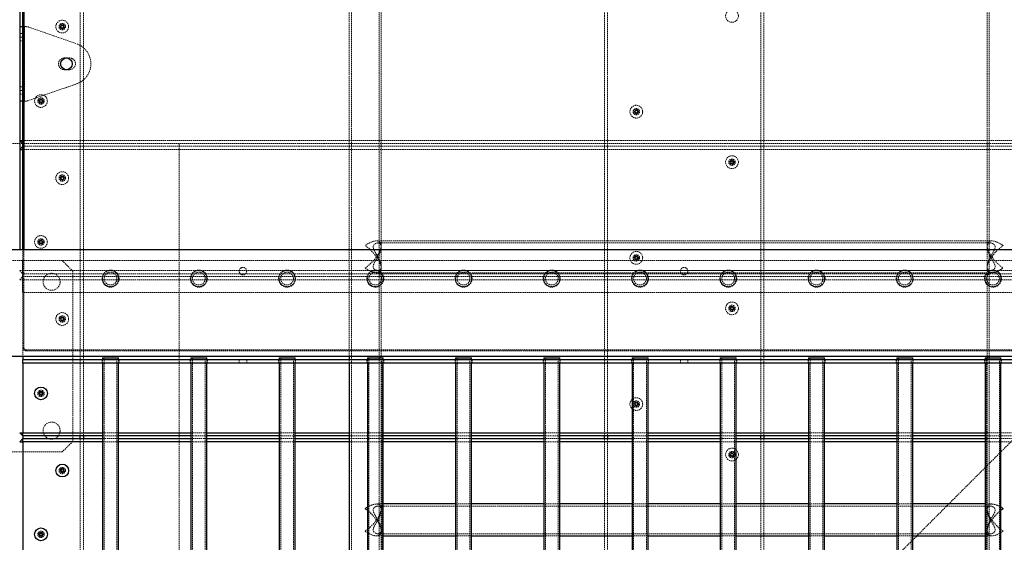
# Model space of a CAD drawing. Units: millimetres. Extents: x -11856 to 28540, y -207 to 47901.
# Drawn here: x 3670 to 4596, y 18194 to 18686 of the extents above; entities that cross this region are included whole.
import ezdxf

# ---------------------------------------------------------------- set-up
doc = ezdxf.new("R2010")
doc.units = ezdxf.units.MM
doc.linetypes.add('HIDDEN', pattern=[1.905, 1.27, -0.635])

msp = doc.modelspace()

# ---------------------------------------------------------------- linework, layer by layer
at = {"color": 7, "linetype": 'HIDDEN', "lineweight": 18}
for p, q in [((3981.6556, 19027.7144), (3981.6556, 17747.2144)), ((4007.6556, 17747.2144), (4007.6556, 19027.7144)), ((4009.6556, 18369.2144), (4009.6556, 19027.7144)), ((4579.6556, 19027.7144), (4579.6556, 18369.2144)), ((4581.6556, 19027.7144), (4581.6556, 17747.2144)), ((3726.6556, 18294.2144), (3726.6556, 18991.2144)), ((3729.6556, 18991.2144), (3729.6556, 18294.2144)), ((3979.6556, 18991.2144), (3979.6556, 18369.2144)), ((4219.6556, 18294.2144), (4219.6556, 18991.2144)), ((4222.6556, 18991.2144), (4222.6556, 18294.2144)), ((4366.6556, 18294.2144), (4366.6556, 18991.2144)), ((4369.6556, 18991.2144), (4369.6556, 18294.2144)), ((3672.1556, 18672.7144), (3669.6556, 18672.7144)), ((3672.1556, 18679.2144), (3672.1556, 18609.2144)), ((3672.6556, 18679.2144), (3674.1556, 18679.2144)), ((3674.1556, 18679.2144), (3674.1556, 18609.2144)), ((3674.1556, 18679.2144), (3674.9223, 18679.2144)), ((3678.1915, 18678.6649), (3723.1415, 18663.1154)), ((3672.1556, 18669.2144), (3669.6556, 18669.2144)), ((3669.6556, 18665.7144), (3672.1556, 18665.7144)), ((3711.6031, 18649.7144), (3716.6031, 18649.7144)), ((3716.6031, 18638.7144), (3711.6031, 18638.7144)), ((3723.1415, 18625.3134), (3678.1915, 18609.7639)), ((3672.1556, 18622.7144), (3669.6556, 18622.7144)), ((3672.1556, 18619.2144), (3669.6556, 18619.2144)), ((3669.6556, 18615.7144), (3672.1556, 18615.7144)), ((3674.1556, 18609.2144), (3672.6556, 18609.2144)), ((3674.9223, 18609.2144), (3674.1556, 18609.2144)), ((3672.6556, 18572.2144), (4916.6556, 18572.2144)), ((3419.6556, 18569.2144), (3672.6556, 18569.2144)), ((4916.6556, 18569.2144), (3672.6556, 18569.2144)), ((3672.6556, 18566.7144), (4916.6556, 18566.7144)), ((4916.6556, 18563.7144), (3672.6556, 18563.7144)), ((3819.6556, 18169.2144), (3819.6556, 18569.2144)), ((4584.049, 18477.727), (4005.2622, 18477.727)), ((3672.6556, 18377.2144), (3672.6556, 18469.2144)), ((3673.6556, 18469.2144), (3673.6556, 18377.2144)), ((4582.8051, 18475.727), (4006.4916, 18475.727)), ((4009.6556, 18471.895), (4009.6556, 18473.3336)), ((4579.6556, 18473.3336), (4579.6556, 18471.896)), ((3529.6556, 18459.2144), (3672.1556, 18459.2144)), ((4917.1556, 18459.2144), (3672.1556, 18459.2144)), ((3672.1556, 18459.2144), (3672.1556, 18459.2044)), ((4917.1556, 18459.2044), (3672.1556, 18459.2044)), ((3672.1556, 18459.2044), (3672.1556, 18429.2244)), ((3709.6556, 18459.2144), (3719.6556, 18449.2144)), ((3669.6556, 18449.7144), (3672.6556, 18449.7144)), ((3669.6556, 18449.7144), (3672.6556, 18446.7144)), ((3672.6556, 18449.7144), (4916.6556, 18449.7144)), ((3719.6556, 18449.2144), (3719.6556, 18289.2144)), ((4006.5056, 18449.727), (4582.8125, 18449.727)), ((4009.6556, 18452.1204), (4009.6556, 18453.5575)), ((4767.6634, 18454.3542), (4484.8207, 18171.5115)), ((4579.6556, 18453.5589), (4579.6556, 18452.1204)), ((3669.6556, 18441.2144), (3672.6556, 18444.2144)), ((3669.6556, 18441.2144), (3672.6556, 18441.2144)), ((4916.6556, 18446.7144), (3672.6556, 18446.7144)), ((3672.6556, 18444.2144), (4916.6556, 18444.2144)), ((4916.6556, 18441.2144), (3672.6556, 18441.2144)), ((4005.2622, 18447.727), (4584.049, 18447.727)), ((4917.1556, 18429.2244), (3672.1556, 18429.2244)), ((3672.1556, 18429.2244), (3672.1556, 18429.2144)), ((4917.1556, 18429.2144), (3672.1556, 18429.2144)), ((3673.6556, 18377.2144), (3672.6556, 18377.2144)), ((3672.6556, 18377.2144), (3672.6556, 18369.2144)), ((3675.6556, 18375.2144), (4913.6556, 18375.2144)), ((3675.6556, 18375.2144), (3675.6556, 18374.2144)), ((4917.1556, 18365.7044), (3672.1556, 18365.7044)), ((3672.6556, 18365.7144), (3672.6556, 18362.7144)), ((4913.6556, 18374.2144), (3675.6556, 18374.2144)), ((3747.1556, 18365.7144), (3747.1556, 18362.7144)), ((3747.6556, 18365.7144), (3747.6556, 18362.7144)), ((3749.1556, 18367.7144), (3749.1556, 17795.7145)), ((3761.1556, 17795.7145), (3761.1556, 18367.7144)), ((3762.6556, 18362.7144), (3762.6556, 18365.7144)), ((3763.1556, 18362.7144), (3763.1556, 18365.7144)), ((3830.1556, 18365.7144), (3830.1556, 18362.7144)), ((3830.6556, 18365.7144), (3830.6556, 18362.7144)), ((3832.1556, 18367.7144), (3832.1556, 17795.7145)), ((3844.1556, 17795.7145), (3844.1556, 18367.7144)), ((3845.6556, 18362.7144), (3845.6556, 18365.7144)), ((3846.1556, 18362.7144), (3846.1556, 18365.7144)), ((3876.1556, 18365.7144), (3876.1556, 18362.7144)), ((3883.1556, 18362.7144), (3883.1556, 18365.7144)), ((3913.1556, 18365.7144), (3913.1556, 18362.7144)), ((3913.6556, 18365.7144), (3913.6556, 18362.7144)), ((3915.1556, 18367.7144), (3915.1556, 17795.7145)), ((3927.1556, 17795.7145), (3927.1556, 18367.7144)), ((3928.6556, 18362.7144), (3928.6556, 18365.7144)), ((3929.1556, 18362.7144), (3929.1556, 18365.7144)), ((3979.6556, 18365.7144), (3979.6556, 18362.7144)), ((3996.1556, 18365.7144), (3996.1556, 18362.7144)), ((3996.6556, 18365.7144), (3996.6556, 18362.7144)), ((3998.1556, 18367.7144), (3998.1556, 17795.7145)), ((4009.6556, 17795.7145), (4009.6556, 18367.7144)), ((4010.1556, 17795.7145), (4010.1556, 18367.7144)), ((4011.6556, 18362.7144), (4011.6556, 18365.7144)), ((4012.1556, 18362.7144), (4012.1556, 18365.7144)), ((4079.1556, 18365.7144), (4079.1556, 18362.7144)), ((4079.6556, 18365.7144), (4079.6556, 18362.7144)), ((4081.1556, 18367.7144), (4081.1556, 17795.7145)), ((4093.1556, 17795.7145), (4093.1556, 18367.7144)), ((4094.6556, 18362.7144), (4094.6556, 18365.7144)), ((4095.1556, 18362.7144), (4095.1556, 18365.7144)), ((4162.1556, 18365.7144), (4162.1556, 18362.7144)), ((4162.6556, 18365.7144), (4162.6556, 18362.7144)), ((4164.1556, 18367.7144), (4164.1556, 17795.7145)), ((4176.1556, 17795.7145), (4176.1556, 18367.7144)), ((4177.6556, 18362.7144), (4177.6556, 18365.7144)), ((4178.1556, 18362.7144), (4178.1556, 18365.7144)), ((4245.1556, 18365.7144), (4245.1556, 18362.7144)), ((4245.6556, 18365.7144), (4245.6556, 18362.7144)), ((4247.1556, 18367.7144), (4247.1556, 17795.7145)), ((4259.1556, 17795.7145), (4259.1556, 18367.7144)), ((4260.6556, 18362.7144), (4260.6556, 18365.7144)), ((4261.1556, 18362.7144), (4261.1556, 18365.7144)), ((4291.1556, 18365.7144), (4291.1556, 18362.7144)), ((4298.1556, 18362.7144), (4298.1556, 18365.7144)), ((4328.1556, 18365.7144), (4328.1556, 18362.7144)), ((4328.6556, 18365.7144), (4328.6556, 18362.7144)), ((4330.1556, 18367.7144), (4330.1556, 17795.7145)), ((4342.1556, 17795.7145), (4342.1556, 18367.7144)), ((4343.6556, 18362.7144), (4343.6556, 18365.7144)), ((4344.1556, 18362.7144), (4344.1556, 18365.7144)), ((4411.1556, 18365.7144), (4411.1556, 18362.7144)), ((4411.6556, 18365.7144), (4411.6556, 18362.7144)), ((4413.1556, 18367.7144), (4413.1556, 17795.7145)), ((4425.1556, 17795.7145), (4425.1556, 18367.7144)), ((4426.6556, 18362.7144), (4426.6556, 18365.7144)), ((4427.1556, 18362.7144), (4427.1556, 18365.7144)), ((4494.1556, 18365.7144), (4494.1556, 18362.7144)), ((4494.6556, 18365.7144), (4494.6556, 18362.7144)), ((4496.1556, 18367.7144), (4496.1556, 17795.7145)), ((4508.1556, 17795.7145), (4508.1556, 18367.7144)), ((4509.6556, 18362.7144), (4509.6556, 18365.7144)), ((4510.1556, 18362.7144), (4510.1556, 18365.7144)), ((4577.1556, 18365.7144), (4577.1556, 18362.7144)), ((4577.6556, 18365.7144), (4577.6556, 18362.7144)), ((4579.1556, 18367.7144), (4579.1556, 17795.7145)), ((4579.6556, 18367.7144), (4579.6556, 17795.7145)), ((4591.1556, 17795.7145), (4591.1556, 18367.7144)), ((4592.6556, 18362.7144), (4592.6556, 18365.7144)), ((4593.1556, 18362.7144), (4593.1556, 18365.7144)), ((4917.1556, 18362.7244), (3672.1556, 18362.7244)), ((3726.6556, 18171.7144), (3726.6556, 18291.7144)), ((3729.6556, 18291.7144), (3729.6556, 18171.7144)), ((3747.6556, 18297.2144), (3762.6556, 18297.2144)), ((3762.6556, 18294.2144), (3747.6556, 18294.2144)), ((3747.6556, 18291.7144), (3762.6556, 18291.7144)), ((3830.6556, 18297.2144), (3845.6556, 18297.2144)), ((3845.6556, 18294.2144), (3830.6556, 18294.2144)), ((3830.6556, 18291.7144), (3845.6556, 18291.7144)), ((3913.6556, 18297.2144), (3928.6556, 18297.2144)), ((3928.6556, 18294.2144), (3913.6556, 18294.2144)), ((3913.6556, 18291.7144), (3928.6556, 18291.7144)), ((3979.6556, 18297.2144), (4011.6556, 18297.2144)), ((4011.6556, 18294.2144), (3979.6556, 18294.2144)), ((3979.6556, 18291.7144), (4011.6556, 18291.7144)), ((4079.6556, 18297.2144), (4094.6556, 18297.2144)), ((4094.6556, 18294.2144), (4079.6556, 18294.2144)), ((4079.6556, 18291.7144), (4094.6556, 18291.7144)), ((4162.6556, 18297.2144), (4177.6556, 18297.2144)), ((4177.6556, 18294.2144), (4162.6556, 18294.2144)), ((4162.6556, 18291.7144), (4177.6556, 18291.7144)), ((4219.6556, 18171.7144), (4219.6556, 18291.7144)), ((4222.6556, 18291.7144), (4222.6556, 18171.7144)), ((4245.6556, 18297.2144), (4260.6556, 18297.2144)), ((4260.6556, 18294.2144), (4245.6556, 18294.2144)), ((4245.6556, 18291.7144), (4260.6556, 18291.7144)), ((4328.6556, 18297.2144), (4343.6556, 18297.2144)), ((4343.6556, 18294.2144), (4328.6556, 18294.2144)), ((4328.6556, 18291.7144), (4343.6556, 18291.7144)), ((4366.6556, 18171.7144), (4366.6556, 18291.7144)), ((4369.6556, 18291.7144), (4369.6556, 18171.7144)), ((4411.6556, 18297.2144), (4426.6556, 18297.2144)), ((4426.6556, 18294.2144), (4411.6556, 18294.2144)), ((4411.6556, 18291.7144), (4426.6556, 18291.7144)), ((4494.6556, 18297.2144), (4509.6556, 18297.2144)), ((4509.6556, 18294.2144), (4494.6556, 18294.2144)), ((4494.6556, 18291.7144), (4509.6556, 18291.7144)), ((4577.6556, 18297.2144), (4609.6556, 18297.2144)), ((4609.6556, 18294.2144), (4577.6556, 18294.2144)), ((4577.6556, 18291.7144), (4609.6556, 18291.7144)), ((3719.6556, 18289.2144), (3709.6556, 18279.2144)), ((3762.6556, 18288.7144), (3747.6556, 18288.7144)), ((3845.6556, 18288.7144), (3830.6556, 18288.7144)), ((3928.6556, 18288.7144), (3913.6556, 18288.7144)), ((4011.6556, 18288.7144), (3979.6556, 18288.7144)), ((4094.6556, 18288.7144), (4079.6556, 18288.7144)), ((4177.6556, 18288.7144), (4162.6556, 18288.7144)), ((4260.6556, 18288.7144), (4245.6556, 18288.7144)), ((4343.6556, 18288.7144), (4328.6556, 18288.7144)), ((4426.6556, 18288.7144), (4411.6556, 18288.7144)), ((4509.6556, 18288.7144), (4494.6556, 18288.7144)), ((4609.6556, 18288.7144), (4577.6556, 18288.7144)), ((3709.6556, 18279.2144), (3529.6556, 18279.2144)), ((4011.6556, 18230.2397), (4005.2622, 18230.2397)), ((4582.8125, 18228.2397), (4006.5056, 18228.2397)), ((4094.6556, 18230.2397), (4079.6556, 18230.2397)), ((4177.6556, 18230.2397), (4162.6556, 18230.2397)), ((4260.6556, 18230.2397), (4245.6556, 18230.2397)), ((4343.6556, 18230.2397), (4328.6556, 18230.2397)), ((4426.6556, 18230.2397), (4411.6556, 18230.2397)), ((4509.6556, 18230.2397), (4494.6556, 18230.2397)), ((4584.049, 18230.2397), (4577.6556, 18230.2397)), ((4009.6556, 18224.4092), (4009.6556, 18225.8463)), ((4579.6556, 18225.8463), (4579.6556, 18224.4078)), ((4005.2622, 18200.2397), (4011.6556, 18200.2397)), ((4006.4916, 18202.2397), (4582.8051, 18202.2397)), ((4009.6556, 18204.6331), (4009.6556, 18206.0717)), ((4079.6556, 18200.2397), (4094.6556, 18200.2397)), ((4162.6556, 18200.2397), (4177.6556, 18200.2397)), ((4245.6556, 18200.2397), (4260.6556, 18200.2397)), ((4328.6556, 18200.2397), (4343.6556, 18200.2397)), ((4411.6556, 18200.2397), (4426.6556, 18200.2397)), ((4494.6556, 18200.2397), (4509.6556, 18200.2397)), ((4577.6556, 18200.2397), (4584.049, 18200.2397)), ((4579.6556, 18206.0707), (4579.6556, 18204.6331))]:
    msp.add_line(p, q, dxfattribs=at)
at = {"color": 7, "linetype": 'Continuous', "lineweight": 25}
for p, q in [((3669.6556, 18994.2144), (3669.6556, 18469.2144)), ((3672.6556, 18469.2144), (3672.6556, 18988.2144)), ((3673.6556, 18988.2144), (3673.6556, 18469.2144)), ((3669.6556, 18679.2144), (3672.6556, 18679.2144)), ((3672.6556, 18609.2144), (3669.6556, 18609.2144)), ((3669.6556, 18572.2144), (3672.6556, 18572.2144)), ((3669.6556, 18572.2144), (3672.6556, 18569.2144)), ((3669.6556, 18563.7144), (3672.6556, 18566.7144)), ((3669.6556, 18563.7144), (3672.6556, 18563.7144)), ((5019.6556, 18469.2144), (3569.6556, 18469.2144)), ((3569.6556, 18369.2144), (5019.6556, 18369.2144)), ((4917.1556, 18365.7144), (3672.1556, 18365.7144)), ((3672.1556, 18365.7144), (3672.1556, 18365.7044)), ((4917.1556, 18365.7044), (3672.1556, 18365.7044)), ((3672.1556, 18365.7044), (3672.1556, 18362.7244)), ((3672.6556, 18369.2144), (3672.6556, 18365.7144)), ((3747.6556, 18367.7144), (3747.6556, 18365.7144)), ((3747.6556, 18367.7144), (3754.804, 18367.7144)), ((3754.804, 18367.7144), (3762.6556, 18367.7144)), ((3762.6556, 18365.7144), (3762.6556, 18367.7144)), ((3830.6556, 18367.7144), (3830.6556, 18365.7144)), ((3830.6556, 18367.7144), (3837.804, 18367.7144)), ((3837.804, 18367.7144), (3845.6556, 18367.7144)), ((3845.6556, 18365.7144), (3845.6556, 18367.7144)), ((3913.6556, 18367.7144), (3913.6556, 18365.7144)), ((3913.6556, 18367.7144), (3920.804, 18367.7144)), ((3920.804, 18367.7144), (3928.6556, 18367.7144)), ((3928.6556, 18365.7144), (3928.6556, 18367.7144)), ((3979.6556, 18369.2144), (3979.6556, 18365.7144)), ((3996.6556, 18367.7144), (3996.6556, 18365.7144)), ((3996.6556, 18367.7144), (4003.804, 18367.7144)), ((4003.804, 18367.7144), (4011.6556, 18367.7144)), ((4009.6556, 18367.7144), (4009.6556, 18369.2144)), ((4011.6556, 18365.7144), (4011.6556, 18367.7144)), ((4079.6556, 18367.7144), (4079.6556, 18365.7144)), ((4079.6556, 18367.7144), (4086.804, 18367.7144)), ((4086.804, 18367.7144), (4094.6556, 18367.7144)), ((4094.6556, 18365.7144), (4094.6556, 18367.7144)), ((4162.6556, 18367.7144), (4162.6556, 18365.7144)), ((4162.6556, 18367.7144), (4169.804, 18367.7144)), ((4169.804, 18367.7144), (4177.6556, 18367.7144)), ((4177.6556, 18365.7144), (4177.6556, 18367.7144)), ((4245.6556, 18367.7144), (4245.6556, 18365.7144)), ((4245.6556, 18367.7144), (4252.804, 18367.7144)), ((4252.804, 18367.7144), (4260.6556, 18367.7144)), ((4260.6556, 18365.7144), (4260.6556, 18367.7144)), ((4328.6556, 18367.7144), (4328.6556, 18365.7144)), ((4328.6556, 18367.7144), (4335.804, 18367.7144)), ((4335.804, 18367.7144), (4343.6556, 18367.7144)), ((4343.6556, 18365.7144), (4343.6556, 18367.7144)), ((4411.6556, 18367.7144), (4411.6556, 18365.7144)), ((4411.6556, 18367.7144), (4418.804, 18367.7144)), ((4418.804, 18367.7144), (4426.6556, 18367.7144)), ((4426.6556, 18365.7144), (4426.6556, 18367.7144)), ((4494.6556, 18367.7144), (4494.6556, 18365.7144)), ((4494.6556, 18367.7144), (4501.804, 18367.7144)), ((4501.804, 18367.7144), (4509.6556, 18367.7144)), ((4509.6556, 18365.7144), (4509.6556, 18367.7144)), ((4577.6556, 18367.7144), (4577.6556, 18365.7144)), ((4577.6556, 18367.7144), (4584.804, 18367.7144)), ((4579.6556, 18369.2144), (4579.6556, 18367.7144)), ((4584.804, 18367.7144), (4592.6556, 18367.7144)), ((4592.6556, 18365.7144), (4592.6556, 18367.7144)), ((4917.1556, 18362.7244), (3672.1556, 18362.7244)), ((3672.1556, 18362.7244), (3672.1556, 18362.7144)), ((4917.1556, 18362.7144), (3672.1556, 18362.7144)), ((3672.6556, 18362.7144), (3672.6556, 18297.2144)), ((3747.6556, 18362.7144), (3747.6556, 17800.7145)), ((3762.6556, 17800.7145), (3762.6556, 18362.7144)), ((3830.6556, 18362.7144), (3830.6556, 17800.7145)), ((3845.6556, 17800.7145), (3845.6556, 18362.7144)), ((3913.6556, 18362.7144), (3913.6556, 17800.7145)), ((3928.6556, 17800.7145), (3928.6556, 18362.7144)), ((3979.6556, 18362.7144), (3979.6556, 17800.7145)), ((3996.6556, 18362.7144), (3996.6556, 17800.7145)), ((4011.6556, 17800.7145), (4011.6556, 18362.7144)), ((4079.6556, 18362.7144), (4079.6556, 17800.7145)), ((4094.6556, 17800.7145), (4094.6556, 18362.7144)), ((4162.6556, 18362.7144), (4162.6556, 17800.7145)), ((4177.6556, 17800.7145), (4177.6556, 18362.7144)), ((4245.6556, 18362.7144), (4245.6556, 17800.7145)), ((4260.6556, 17800.7145), (4260.6556, 18362.7144)), ((4328.6556, 18362.7144), (4328.6556, 17800.7145)), ((4343.6556, 17800.7145), (4343.6556, 18362.7144)), ((4411.6556, 18362.7144), (4411.6556, 17800.7145)), ((4426.6556, 17800.7145), (4426.6556, 18362.7144)), ((4494.6556, 18362.7144), (4494.6556, 17800.7145)), ((4509.6556, 17800.7145), (4509.6556, 18362.7144)), ((4577.6556, 18362.7144), (4577.6556, 17800.7145)), ((4592.6556, 17800.7145), (4592.6556, 18362.7144)), ((3669.6556, 18297.2144), (3672.6556, 18297.2144)), ((3669.6556, 18297.2144), (3672.6556, 18294.2144)), ((3669.6556, 18288.7144), (3672.6556, 18291.7144)), ((3672.6556, 18297.2144), (3747.6556, 18297.2144)), ((3672.6556, 18294.2144), (3672.6556, 18297.2144)), ((3672.6556, 18294.2144), (3672.6556, 18291.7144)), ((3747.6556, 18294.2144), (3672.6556, 18294.2144)), ((3672.6556, 18288.7144), (3672.6556, 18291.7144)), ((3672.6556, 18291.7144), (3747.6556, 18291.7144)), ((3726.6556, 18291.7144), (3726.6556, 18294.2144)), ((3729.6556, 18294.2144), (3729.6556, 18291.7144)), ((3762.6556, 18297.2144), (3830.6556, 18297.2144)), ((3830.6556, 18294.2144), (3762.6556, 18294.2144)), ((3762.6556, 18291.7144), (3830.6556, 18291.7144)), ((3845.6556, 18297.2144), (3913.6556, 18297.2144)), ((3913.6556, 18294.2144), (3845.6556, 18294.2144)), ((3845.6556, 18291.7144), (3913.6556, 18291.7144)), ((3928.6556, 18297.2144), (3979.6556, 18297.2144)), ((3979.6556, 18294.2144), (3928.6556, 18294.2144)), ((3928.6556, 18291.7144), (3979.6556, 18291.7144)), ((4011.6556, 18297.2144), (4079.6556, 18297.2144)), ((4079.6556, 18294.2144), (4011.6556, 18294.2144)), ((4011.6556, 18291.7144), (4079.6556, 18291.7144)), ((4094.6556, 18297.2144), (4162.6556, 18297.2144)), ((4162.6556, 18294.2144), (4094.6556, 18294.2144)), ((4094.6556, 18291.7144), (4162.6556, 18291.7144)), ((4177.6556, 18297.2144), (4245.6556, 18297.2144)), ((4245.6556, 18294.2144), (4177.6556, 18294.2144)), ((4177.6556, 18291.7144), (4245.6556, 18291.7144)), ((4219.6556, 18291.7144), (4219.6556, 18294.2144)), ((4222.6556, 18294.2144), (4222.6556, 18291.7144)), ((4260.6556, 18297.2144), (4328.6556, 18297.2144)), ((4328.6556, 18294.2144), (4260.6556, 18294.2144)), ((4260.6556, 18291.7144), (4328.6556, 18291.7144)), ((4343.6556, 18297.2144), (4411.6556, 18297.2144)), ((4411.6556, 18294.2144), (4343.6556, 18294.2144)), ((4343.6556, 18291.7144), (4411.6556, 18291.7144)), ((4366.6556, 18291.7144), (4366.6556, 18294.2144)), ((4369.6556, 18294.2144), (4369.6556, 18291.7144)), ((4426.6556, 18297.2144), (4494.6556, 18297.2144)), ((4494.6556, 18294.2144), (4426.6556, 18294.2144)), ((4426.6556, 18291.7144), (4494.6556, 18291.7144)), ((4509.6556, 18297.2144), (4577.6556, 18297.2144)), ((4577.6556, 18294.2144), (4509.6556, 18294.2144)), ((4509.6556, 18291.7144), (4577.6556, 18291.7144)), ((3669.6556, 18288.7144), (3672.6556, 18288.7144)), ((3672.6556, 18288.7144), (3672.6556, 18174.7144)), ((3747.6556, 18288.7144), (3672.6556, 18288.7144)), ((3830.6556, 18288.7144), (3762.6556, 18288.7144)), ((3913.6556, 18288.7144), (3845.6556, 18288.7144)), ((3979.6556, 18288.7144), (3928.6556, 18288.7144)), ((4079.6556, 18288.7144), (4011.6556, 18288.7144)), ((4162.6556, 18288.7144), (4094.6556, 18288.7144)), ((4245.6556, 18288.7144), (4177.6556, 18288.7144)), ((4328.6556, 18288.7144), (4260.6556, 18288.7144)), ((4411.6556, 18288.7144), (4343.6556, 18288.7144)), ((4494.6556, 18288.7144), (4426.6556, 18288.7144)), ((4577.6556, 18288.7144), (4509.6556, 18288.7144)), ((4079.6556, 18230.2397), (4011.6556, 18230.2397)), ((4162.6556, 18230.2397), (4094.6556, 18230.2397)), ((4245.6556, 18230.2397), (4177.6556, 18230.2397)), ((4328.6556, 18230.2397), (4260.6556, 18230.2397)), ((4411.6556, 18230.2397), (4343.6556, 18230.2397)), ((4494.6556, 18230.2397), (4426.6556, 18230.2397)), ((4577.6556, 18230.2397), (4509.6556, 18230.2397)), ((4011.6556, 18200.2397), (4079.6556, 18200.2397)), ((4094.6556, 18200.2397), (4162.6556, 18200.2397)), ((4177.6556, 18200.2397), (4245.6556, 18200.2397)), ((4260.6556, 18200.2397), (4328.6556, 18200.2397)), ((4343.6556, 18200.2397), (4411.6556, 18200.2397)), ((4426.6556, 18200.2397), (4494.6556, 18200.2397)), ((4509.6556, 18200.2397), (4577.6556, 18200.2397))]:
    msp.add_line(p, q, dxfattribs=at)
at = {"color": 7, "linetype": 'HIDDEN', "lineweight": 18}
for centre, radius in [((4339.6556, 18689.2144), 6), ((3709.6556, 18679.2144), 6), ((3709.6556, 18679.2144), 3), ((3709.6556, 18679.2144), 1.95), ((3689.6556, 18609.2144), 6), ((3689.6556, 18609.2144), 3), ((3689.6556, 18609.2144), 1.95), ((4249.6556, 18599.2144), 6), ((4249.6556, 18599.2144), 3), ((4249.6556, 18599.2144), 1.95), ((4339.6556, 18551.7144), 6), ((4339.6556, 18551.7144), 3), ((4339.6556, 18551.7144), 1.95), ((3709.6556, 18536.7144), 6), ((3709.6556, 18536.7144), 3), ((3709.6556, 18536.7144), 1.95), ((3689.6556, 18476.7144), 6), ((3689.6556, 18476.7144), 3), ((3689.6556, 18476.7144), 1.95), ((4249.6556, 18461.7144), 6), ((4249.6556, 18461.7144), 3), ((4249.6556, 18461.7144), 1.95), ((3755.1556, 18442.2244), 8), ((3755.1556, 18442.2244), 7.5), ((3838.1556, 18442.2244), 8), ((3838.1556, 18442.2244), 7.5), ((3879.6556, 18449.2044), 3.5), ((3921.1556, 18442.2244), 8), ((3921.1556, 18442.2244), 7.5), ((4004.1556, 18442.2244), 8), ((4004.1556, 18442.2244), 7.5), ((4087.1556, 18442.2244), 8), ((4087.1556, 18442.2244), 7.5), ((4170.1556, 18442.2244), 8), ((4170.1556, 18442.2244), 7.5), ((4253.1556, 18442.2244), 8), ((4253.1556, 18442.2244), 7.5), ((4294.6556, 18449.2044), 3.5), ((4336.1556, 18442.2244), 8), ((4336.1556, 18442.2244), 7.5), ((4419.1556, 18442.2244), 8), ((4419.1556, 18442.2244), 7.5), ((4502.1556, 18442.2244), 8), ((4502.1556, 18442.2244), 7.5), ((4585.1556, 18442.2244), 8), ((4585.1556, 18442.2244), 7.5), ((3699.6556, 18439.2144), 8), ((3755.1556, 18442.2244), 6), ((3838.1556, 18442.2244), 6), ((3921.1556, 18442.2244), 6), ((4004.1556, 18442.2244), 6), ((4087.1556, 18442.2244), 6), ((4170.1556, 18442.2244), 6), ((4253.1556, 18442.2244), 6), ((4336.1556, 18442.2244), 6), ((4419.1556, 18442.2244), 6), ((4502.1556, 18442.2244), 6), ((4585.1556, 18442.2244), 6), ((4339.6556, 18414.2144), 6), ((4339.6556, 18414.2144), 3), ((4339.6556, 18414.2144), 1.95), ((3709.6556, 18404.2144), 6), ((3709.6556, 18404.2144), 3), ((3709.6556, 18404.2144), 1.95), ((3689.6556, 18334.2144), 3), ((3689.6556, 18334.2144), 1.95), ((4249.6556, 18324.2144), 6), ((4249.6556, 18324.2144), 3), ((4249.6556, 18324.2144), 1.95), ((3699.6556, 18299.2144), 8), ((4339.6556, 18276.7144), 6), ((4339.6556, 18276.7144), 3), ((4339.6556, 18276.7144), 1.95), ((3709.6556, 18261.7144), 3), ((3709.6556, 18261.7144), 1.95), ((3689.6556, 18201.7144), 3), ((3689.6556, 18201.7144), 1.95)]:
    msp.add_circle(centre, radius, dxfattribs=at)
at = {"color": 7, "linetype": 'Continuous', "lineweight": 25}
for centre, radius in [((3713.6556, 18644.2144), 5.5), ((3689.6556, 18334.2144), 6), ((3709.6556, 18261.7144), 6), ((3689.6556, 18201.7144), 6)]:
    msp.add_circle(centre, radius, dxfattribs=at)
at = {"color": 7, "linetype": 'HIDDEN', "lineweight": 18}
for centre, radius, start, end in [((3709.0479, 18680.2669), 0.2846, 39.0766849, 200.9233151), ((3709.6556, 18680.7604), 0.4981, 219.0766849, 320.9233151), ((3710.2633, 18680.2669), 0.2846, 339.0766849, 140.9233151), ((3674.9223, 18669.2144), 10, 70.9180378, 90), ((3708.4403, 18679.2144), 0.2846, 99.0766849, 260.9233151), ((3708.3168, 18679.9874), 0.4981, 279.0766849, 20.9233151), ((3708.3168, 18678.4414), 0.4981, 339.0766849, 80.9233151), ((3709.0479, 18678.1619), 0.2846, 159.0766849, 320.9233151), ((3709.6556, 18677.6684), 0.4981, 39.0766849, 140.9233151), ((3710.2633, 18678.1619), 0.2846, 219.0766849, 20.9233151), ((3710.9944, 18679.9874), 0.4981, 159.0766849, 260.9233151), ((3710.9944, 18678.4414), 0.4981, 99.0766849, 200.9233151), ((3710.871, 18679.2144), 0.2846, 279.0766849, 80.9233151), ((3716.6031, 18644.2144), 20, 289.0819622, 70.9180378), ((3711.6031, 18644.2144), 5.5, 90, 270), ((3716.6031, 18644.2144), 5.5, 270, 90), ((3674.9223, 18619.2144), 10, 270, 289.0819622), ((3688.6031, 18609.8221), 0.2846, 69.0766849, 230.9233151), ((3688.6031, 18608.6067), 0.2846, 129.0766849, 290.9233151), ((3688.1096, 18609.2144), 0.4981, 309.0766849, 50.9233151), ((3688.8826, 18610.5532), 0.4981, 249.0766849, 350.9233151), ((3688.8826, 18607.8756), 0.4981, 9.0766849, 110.9233151), ((3689.6556, 18610.4298), 0.2846, 9.0766849, 170.9233151), ((3689.6556, 18607.9991), 0.2846, 189.0766849, 350.9233151), ((3690.4286, 18610.5532), 0.4981, 189.0766849, 290.9233151), ((3690.4286, 18607.8756), 0.4981, 69.0766849, 170.9233151), ((3690.7081, 18609.8221), 0.2846, 309.0766849, 110.9233151), ((3690.7081, 18608.6067), 0.2846, 249.0766849, 50.9233151), ((3691.2016, 18609.2144), 0.4981, 129.0766849, 230.9233151), ((4248.4403, 18599.2144), 0.2846, 99.0766849, 260.9233151), ((4248.3168, 18599.9874), 0.4981, 279.0766849, 20.9233151), ((4248.3168, 18598.4414), 0.4981, 339.0766849, 80.9233151), ((4249.0479, 18600.2669), 0.2846, 39.0766849, 200.9233151), ((4249.0479, 18598.1619), 0.2846, 159.0766849, 320.9233151), ((4249.6556, 18600.7604), 0.4981, 219.0766849, 320.9233151), ((4249.6556, 18597.6684), 0.4981, 39.0766849, 140.9233151), ((4250.2633, 18600.2669), 0.2846, 339.0766849, 140.9233151), ((4250.2633, 18598.1619), 0.2846, 219.0766849, 20.9233151), ((4250.9944, 18599.9874), 0.4981, 159.0766849, 260.9233151), ((4250.9944, 18598.4414), 0.4981, 99.0766849, 200.9233151), ((4250.871, 18599.2144), 0.2846, 279.0766849, 80.9233151), ((4338.4403, 18551.7144), 0.2846, 99.0766849, 260.9233151), ((4338.3168, 18552.4874), 0.4981, 279.0766849, 20.9233151), ((4338.3168, 18550.9414), 0.4981, 339.0766849, 80.9233151), ((4339.0479, 18552.7669), 0.2846, 39.0766849, 200.9233151), ((4339.6556, 18553.2604), 0.4981, 219.0766849, 320.9233151), ((4340.2633, 18552.7669), 0.2846, 339.0766849, 140.9233151), ((4340.9944, 18552.4874), 0.4981, 159.0766849, 260.9233151), ((4340.9944, 18550.9414), 0.4981, 99.0766849, 200.9233151), ((4340.871, 18551.7144), 0.2846, 279.0766849, 80.9233151), ((4339.0479, 18550.6619), 0.2846, 159.0766849, 320.9233151), ((4339.6556, 18550.1684), 0.4981, 39.0766849, 140.9233151), ((4340.2633, 18550.6619), 0.2846, 219.0766849, 20.9233151), ((3708.6031, 18537.3221), 0.2846, 69.0766849, 230.9233151), ((3708.6031, 18536.1067), 0.2846, 129.0766849, 290.9233151), ((3708.1096, 18536.7144), 0.4981, 309.0766849, 50.9233151), ((3708.8826, 18538.0532), 0.4981, 249.0766849, 350.9233151), ((3708.8826, 18535.3756), 0.4981, 9.0766849, 110.9233151), ((3709.6556, 18537.9298), 0.2846, 9.0766849, 170.9233151), ((3709.6556, 18535.4991), 0.2846, 189.0766849, 350.9233151), ((3710.4286, 18538.0532), 0.4981, 189.0766849, 290.9233151), ((3710.4286, 18535.3756), 0.4981, 69.0766849, 170.9233151), ((3710.7081, 18537.3221), 0.2846, 309.0766849, 110.9233151), ((3710.7081, 18536.1067), 0.2846, 249.0766849, 50.9233151), ((3711.2016, 18536.7144), 0.4981, 129.0766849, 230.9233151), ((3688.4403, 18476.7144), 0.2846, 99.0766849, 260.9233151), ((3688.3168, 18477.4874), 0.4981, 279.0766849, 20.9233151), ((3689.0479, 18477.7669), 0.2846, 39.0766849, 200.9233151), ((3689.6556, 18478.2604), 0.4981, 219.0766849, 320.9233151), ((3690.2633, 18477.7669), 0.2846, 339.0766849, 140.9233151), ((3690.9944, 18477.4874), 0.4981, 159.0766849, 260.9233151), ((3690.871, 18476.7144), 0.2846, 279.0766849, 80.9233151), ((3688.3168, 18475.9414), 0.4981, 339.0766849, 80.9233151), ((3689.0479, 18475.6619), 0.2846, 159.0766849, 320.9233151), ((3689.6556, 18475.1684), 0.4981, 39.0766849, 140.9233151), ((3690.2633, 18475.6619), 0.2846, 219.0766849, 20.9233151), ((3690.9944, 18475.9414), 0.4981, 99.0766849, 200.9233151), ((4248.4403, 18461.7144), 0.2846, 99.0766849, 260.9233151), ((4248.3168, 18462.4874), 0.4981, 279.0766849, 20.9233151), ((4248.3168, 18460.9414), 0.4981, 339.0766849, 80.9233151), ((4249.0479, 18462.7669), 0.2846, 39.0766849, 200.9233151), ((4249.0479, 18460.6619), 0.2846, 159.0766849, 320.9233151), ((4249.6556, 18463.2604), 0.4981, 219.0766849, 320.9233151), ((4249.6556, 18460.1684), 0.4981, 39.0766849, 140.9233151), ((4250.2633, 18462.7669), 0.2846, 339.0766849, 140.9233151), ((4250.2633, 18460.6619), 0.2846, 219.0766849, 20.9233151), ((4250.9944, 18462.4874), 0.4981, 159.0766849, 260.9233151), ((4250.9944, 18460.9414), 0.4981, 99.0766849, 200.9233151), ((4250.871, 18461.7144), 0.2846, 279.0766849, 80.9233151), ((4338.4403, 18414.2144), 0.2846, 99.0766849, 260.9233151), ((4338.3168, 18414.9874), 0.4981, 279.0766849, 20.9233151), ((4338.3168, 18413.4414), 0.4981, 339.0766849, 80.9233151), ((4339.0479, 18415.2669), 0.2846, 39.0766849, 200.9233151), ((4339.0479, 18413.1619), 0.2846, 159.0766849, 320.9233151), ((4339.6556, 18415.7604), 0.4981, 219.0766849, 320.9233151), ((4339.6556, 18412.6684), 0.4981, 39.0766849, 140.9233151), ((4340.2633, 18415.2669), 0.2846, 339.0766849, 140.9233151), ((4340.2633, 18413.1619), 0.2846, 219.0766849, 20.9233151), ((4340.9944, 18414.9874), 0.4981, 159.0766849, 260.9233151), ((4340.9944, 18413.4414), 0.4981, 99.0766849, 200.9233151), ((4340.871, 18414.2144), 0.2846, 279.0766849, 80.9233151), ((3708.4403, 18404.2144), 0.2846, 99.0766849, 260.9233151), ((3708.3168, 18404.9874), 0.4981, 279.0766849, 20.9233151), ((3708.3168, 18403.4414), 0.4981, 339.0766849, 80.9233151), ((3709.0479, 18405.2669), 0.2846, 39.0766849, 200.9233151), ((3709.0479, 18403.1619), 0.2846, 159.0766849, 320.9233151), ((3709.6556, 18405.7604), 0.4981, 219.0766849, 320.9233151), ((3709.6556, 18402.6684), 0.4981, 39.0766849, 140.9233151), ((3710.2633, 18405.2669), 0.2846, 339.0766849, 140.9233151), ((3710.2633, 18403.1619), 0.2846, 219.0766849, 20.9233151), ((3710.9944, 18404.9874), 0.4981, 159.0766849, 260.9233151), ((3710.9944, 18403.4414), 0.4981, 99.0766849, 200.9233151), ((3710.871, 18404.2144), 0.2846, 279.0766849, 80.9233151), ((3675.6556, 18377.2144), 3, 180, 270), ((3675.6556, 18377.2144), 2, 180, 270), ((4248.4403, 18324.2144), 0.2846, 99.0766849, 260.9233151), ((4248.3168, 18324.9874), 0.4981, 279.0766849, 20.9233151), ((4248.3168, 18323.4414), 0.4981, 339.0766849, 80.9233151), ((4249.0479, 18325.2669), 0.2846, 39.0766849, 200.9233151), ((4249.0479, 18323.1619), 0.2846, 159.0766849, 320.9233151), ((4249.6556, 18325.7604), 0.4981, 219.0766849, 320.9233151), ((4249.6556, 18322.6684), 0.4981, 39.0766849, 140.9233151), ((4250.2633, 18325.2669), 0.2846, 339.0766849, 140.9233151), ((4250.2633, 18323.1619), 0.2846, 219.0766849, 20.9233151), ((4250.9944, 18324.9874), 0.4981, 159.0766849, 260.9233151), ((4250.9944, 18323.4414), 0.4981, 99.0766849, 200.9233151), ((4250.871, 18324.2144), 0.2846, 279.0766849, 80.9233151), ((4338.4403, 18276.7144), 0.2846, 99.0766849, 260.9233151), ((4338.3168, 18277.4874), 0.4981, 279.0766849, 20.9233151), ((4338.3168, 18275.9414), 0.4981, 339.0766849, 80.9233151), ((4339.0479, 18277.7669), 0.2846, 39.0766849, 200.9233151), ((4339.0479, 18275.6619), 0.2846, 159.0766849, 320.9233151), ((4339.6556, 18278.2604), 0.4981, 219.0766849, 320.9233151), ((4339.6556, 18275.1684), 0.4981, 39.0766849, 140.9233151), ((4340.2633, 18277.7669), 0.2846, 339.0766849, 140.9233151), ((4340.2633, 18275.6619), 0.2846, 219.0766849, 20.9233151), ((4340.9944, 18277.4874), 0.4981, 159.0766849, 260.9233151), ((4340.9944, 18275.9414), 0.4981, 99.0766849, 200.9233151), ((4340.871, 18276.7144), 0.2846, 279.0766849, 80.9233151)]:
    msp.add_arc(centre, radius, start, end, dxfattribs=at)
at = {"color": 7, "linetype": 'Continuous', "lineweight": 25}
for centre, radius, start, end in [((3688.6031, 18334.8221), 0.2846, 69.0766849, 230.9233151), ((3688.6031, 18333.6067), 0.2846, 129.0766849, 290.9233151), ((3688.1096, 18334.2144), 0.4981, 309.0766849, 50.9233151), ((3688.8826, 18335.5532), 0.4981, 249.0766849, 350.9233151), ((3688.8826, 18332.8756), 0.4981, 9.0766849, 110.9233151), ((3689.6556, 18335.4298), 0.2846, 9.0766849, 170.9233151), ((3689.6556, 18332.9991), 0.2846, 189.0766849, 350.9233151), ((3690.4286, 18335.5532), 0.4981, 189.0766849, 290.9233151), ((3690.4286, 18332.8756), 0.4981, 69.0766849, 170.9233151), ((3690.7081, 18334.8221), 0.2846, 309.0766849, 110.9233151), ((3690.7081, 18333.6067), 0.2846, 249.0766849, 50.9233151), ((3691.2016, 18334.2144), 0.4981, 129.0766849, 230.9233151), ((3708.6031, 18262.3221), 0.2846, 69.0766849, 230.9233151), ((3708.6031, 18261.1067), 0.2846, 129.0766849, 290.9233151), ((3708.1096, 18261.7144), 0.4981, 309.0766849, 50.9233151), ((3708.8826, 18263.0532), 0.4981, 249.0766849, 350.9233151), ((3708.8826, 18260.3756), 0.4981, 9.0766849, 110.9233151), ((3709.6556, 18262.9298), 0.2846, 9.0766849, 170.9233151), ((3709.6556, 18260.4991), 0.2846, 189.0766849, 350.9233151), ((3710.4286, 18263.0532), 0.4981, 189.0766849, 290.9233151), ((3710.4286, 18260.3756), 0.4981, 69.0766849, 170.9233151), ((3710.7081, 18262.3221), 0.2846, 309.0766849, 110.9233151), ((3710.7081, 18261.1067), 0.2846, 249.0766849, 50.9233151), ((3711.2016, 18261.7144), 0.4981, 129.0766849, 230.9233151), ((3688.4403, 18201.7144), 0.2846, 99.0766849, 260.9233151), ((3688.3168, 18202.4874), 0.4981, 279.0766849, 20.9233151), ((3688.3168, 18200.9414), 0.4981, 339.0766849, 80.9233151), ((3689.0479, 18202.7669), 0.2846, 39.0766849, 200.9233151), ((3689.0479, 18200.6619), 0.2846, 159.0766849, 320.9233151), ((3689.6556, 18203.2604), 0.4981, 219.0766849, 320.9233151), ((3689.6556, 18200.1684), 0.4981, 39.0766849, 140.9233151), ((3690.2633, 18202.7669), 0.2846, 339.0766849, 140.9233151), ((3690.2633, 18200.6619), 0.2846, 219.0766849, 20.9233151), ((3690.9944, 18202.4874), 0.4981, 159.0766849, 260.9233151), ((3690.9944, 18200.9414), 0.4981, 99.0766849, 200.9233151), ((3690.871, 18201.7144), 0.2846, 279.0766849, 80.9233151)]:
    msp.add_arc(centre, radius, start, end, dxfattribs=at)
at = {"color": 7, "linetype": 'HIDDEN', "lineweight": 18}
for centre, major_axis, start_param, end_param in [((3994.6556, 18462.727), (13.8582, 13.8582), 4.3196899, 7.46128255), ((4594.6556, 18462.727), (13.8582, -13.8582), 1.96349541, 5.10508806), ((3994.6556, 18462.727), (13.8582, -13.8582), 5.10508806, 8.24668072), ((4594.6556, 18462.727), (13.8582, 13.8582), 1.17809725, 4.3196899), ((3994.6556, 18215.2397), (13.8582, 13.8582), 4.3196899, 7.32755096), ((4594.6556, 18215.2397), (13.8582, -13.8582), 2.097227, 5.10508806), ((3994.6556, 18215.2397), (13.8582, -13.8582), 5.10508806, 8.11294913), ((4594.6556, 18215.2397), (13.8582, 13.8582), 1.31182883, 4.3196899)]:
    msp.add_ellipse(centre, major_axis=major_axis, ratio=0.41421356, start_param=start_param, end_param=end_param, dxfattribs=at)
at = {"color": 7, "linetype": 'Continuous', "lineweight": 25}
for centre, major_axis, start_param, end_param in [((3994.6556, 18215.2397), (13.8582, 13.8582), 1.04436566, 1.17809725), ((4594.6556, 18215.2397), (13.8582, -13.8582), 1.96349541, 2.097227), ((3994.6556, 18215.2397), (13.8582, -13.8582), 1.82976382, 1.96349541), ((4594.6556, 18215.2397), (13.8582, 13.8582), 1.17809725, 1.31182883)]:
    msp.add_ellipse(centre, major_axis=major_axis, ratio=0.41421356, start_param=start_param, end_param=end_param, dxfattribs=at)
at = {"color": 7, "linetype": 'HIDDEN', "lineweight": 18}
for points, knots in [([(4006.5089, 18462.727), (4006.0614, 18461.9371), (4005.1547, 18460.3363), (4003.7184, 18457.9426), (4002.5341, 18455.6996), (4002.0067, 18453.6542), (4002.3859, 18451.872), (4003.5793, 18450.6385), (4005.0562, 18449.9025), (4006.3826, 18449.6644), (4007.5496, 18449.8172), (4008.6743, 18450.3996), (4009.4116, 18451.5134), (4009.6779, 18453.0251), (4009.6419, 18454.7265), (4009.0869, 18457.1877), (4007.9312, 18460.0175), (4006.593, 18462.6166), (4005.2735, 18464.9059), (4003.9275, 18467.1612), (4002.7596, 18469.2967), (4002.0502, 18471.3315), (4002.2016, 18473.1903), (4003.206, 18474.4988), (4004.5145, 18475.3288), (4005.8437, 18475.7388), (4007.1558, 18475.7508), (4008.4647, 18475.2522), (4009.315, 18474.1657), (4009.6542, 18472.7011), (4009.6819, 18471.0324), (4009.1915, 18468.6043), (4008.0333, 18465.615), (4007.0017, 18463.6607), (4006.5089, 18462.727)], [0, 0, 0, 0, 0.03095051, 0.06272001, 0.09765935, 0.12472404, 0.15189982, 0.18993592, 0.2212583, 0.25345596, 0.2797313, 0.30668138, 0.34858444, 0.36935587, 0.39086958, 0.42882206, 0.46864382, 0.49816984, 0.52854292, 0.55865943, 0.58968992, 0.61765935, 0.64584319, 0.68005672, 0.70913877, 0.73899808, 0.76955547, 0.80108812, 0.84361627, 0.86470286, 0.8865582, 0.92473892, 0.96404686, 1, 1, 1, 1]), ([(4582.8023, 18462.727), (4582.4531, 18463.3813), (4581.7461, 18464.7053), (4580.6475, 18467.1556), (4579.9065, 18469.4666), (4579.6339, 18471.4302), (4579.6675, 18473.081), (4580.2218, 18474.6408), (4581.3763, 18475.5406), (4582.7134, 18475.7947), (4584.032, 18475.6133), (4585.3776, 18475.0264), (4586.5466, 18474.0382), (4587.2596, 18472.5872), (4587.1127, 18470.6134), (4586.1118, 18468.4417), (4584.807, 18466.1904), (4583.4799, 18463.959), (4582.1687, 18461.5958), (4580.8571, 18458.8519), (4580.0025, 18456.361), (4579.6587, 18454.3369), (4579.6277, 18452.6192), (4580.112, 18450.9808), (4581.2035, 18450.0024), (4582.4831, 18449.6725), (4583.7572, 18449.7741), (4585.0797, 18450.2624), (4586.2948, 18451.145), (4587.1731, 18452.495), (4587.23, 18454.395), (4586.3946, 18456.4585), (4585.2583, 18458.5038), (4584.0365, 18460.5434), (4583.2236, 18461.9816), (4582.8023, 18462.727)], [0, 0, 0, 0, 0.02527722, 0.051158876, 0.093345289, 0.114255336, 0.135924391, 0.173885872, 0.213692613, 0.24320263, 0.273557638, 0.303659157, 0.334670391, 0.362659519, 0.390863039, 0.425008266, 0.454037836, 0.483838757, 0.514361548, 0.54584983, 0.588432999, 0.609548548, 0.631432381, 0.669627611, 0.708907182, 0.737720679, 0.767361131, 0.796810151, 0.827031542, 0.856215222, 0.885693428, 0.917214585, 0.943668868, 0.970803509, 1, 1, 1, 1]), ([(4006.5089, 18215.2397), (4006.0614, 18216.0296), (4005.1547, 18217.6304), (4003.7184, 18220.0241), (4002.5341, 18222.2672), (4002.0067, 18224.3124), (4002.386, 18226.0948), (4003.5792, 18227.3281), (4005.0562, 18228.0643), (4006.3825, 18228.3022), (4007.5497, 18228.1495), (4008.6742, 18227.5671), (4009.4116, 18226.4533), (4009.6779, 18224.9415), (4009.6419, 18223.2403), (4009.0869, 18220.7789), (4007.9312, 18217.9492), (4006.593, 18215.35), (4005.2735, 18213.0608), (4003.9275, 18210.8055), (4002.7596, 18208.67), (4002.0502, 18206.6352), (4002.2016, 18204.7763), (4003.2061, 18203.4679), (4004.5144, 18202.638), (4005.8438, 18202.2279), (4007.1557, 18202.2158), (4008.4648, 18202.7144), (4009.315, 18203.8011), (4009.6542, 18205.2656), (4009.6819, 18206.9343), (4009.1915, 18209.3624), (4008.0333, 18212.3517), (4007.0017, 18214.306), (4006.5089, 18215.2397)], [0, 0, 0, 0, 0.03095029, 0.06271978, 0.09765911, 0.12472547, 0.15189876, 0.18993735, 0.22125971, 0.2534573, 0.2797302, 0.30668269, 0.34858574, 0.36935758, 0.3908708, 0.42882182, 0.46864358, 0.49817019, 0.52854267, 0.55865918, 0.58968965, 0.61765961, 0.64584147, 0.68005466, 0.70913894, 0.73899594, 0.7695557, 0.80108591, 0.84361432, 0.86470307, 0.88655794, 0.9247392, 0.96404653, 1, 1, 1, 1]), ([(4582.8023, 18215.2397), (4582.4531, 18214.5854), (4581.7462, 18213.2614), (4580.6474, 18210.8109), (4579.9065, 18208.5002), (4579.6339, 18206.5365), (4579.6675, 18204.8857), (4580.2219, 18203.3259), (4581.3763, 18202.4261), (4582.7134, 18202.172), (4584.032, 18202.3534), (4585.3776, 18202.9403), (4586.5465, 18203.9285), (4587.2596, 18205.3794), (4587.1126, 18207.3535), (4586.1118, 18209.5249), (4584.807, 18211.7763), (4583.4799, 18214.0077), (4582.1687, 18216.3709), (4580.8572, 18219.1148), (4580.0025, 18221.6055), (4579.6586, 18223.6299), (4579.6277, 18225.3474), (4580.1119, 18226.9858), (4581.2037, 18227.9643), (4582.4831, 18228.2941), (4583.7572, 18228.1926), (4585.0797, 18227.7043), (4586.2947, 18226.8218), (4587.1731, 18225.4716), (4587.23, 18223.5717), (4586.3946, 18221.5081), (4585.2583, 18219.463), (4584.0365, 18217.4233), (4583.2236, 18215.9851), (4582.8023, 18215.2397)], [0, 0, 0, 0, 0.02527786, 0.05115898, 0.093346, 0.11425442, 0.13592351, 0.17388504, 0.21369425, 0.24320431, 0.27355936, 0.30366092, 0.3346722, 0.36266098, 0.39086317, 0.42500979, 0.4540394, 0.48383994, 0.51436218, 0.54585111, 0.58843374, 0.60954829, 0.63143405, 0.66962895, 0.70890618, 0.73772213, 0.7673626, 0.79681166, 0.82703309, 0.85621465, 0.8856929, 0.91721464, 0.94366938, 0.97080347, 1, 1, 1, 1])]:
    msp.add_open_spline(points, degree=3, knots=knots, dxfattribs=at)

doc.saveas('drawing.dxf')
